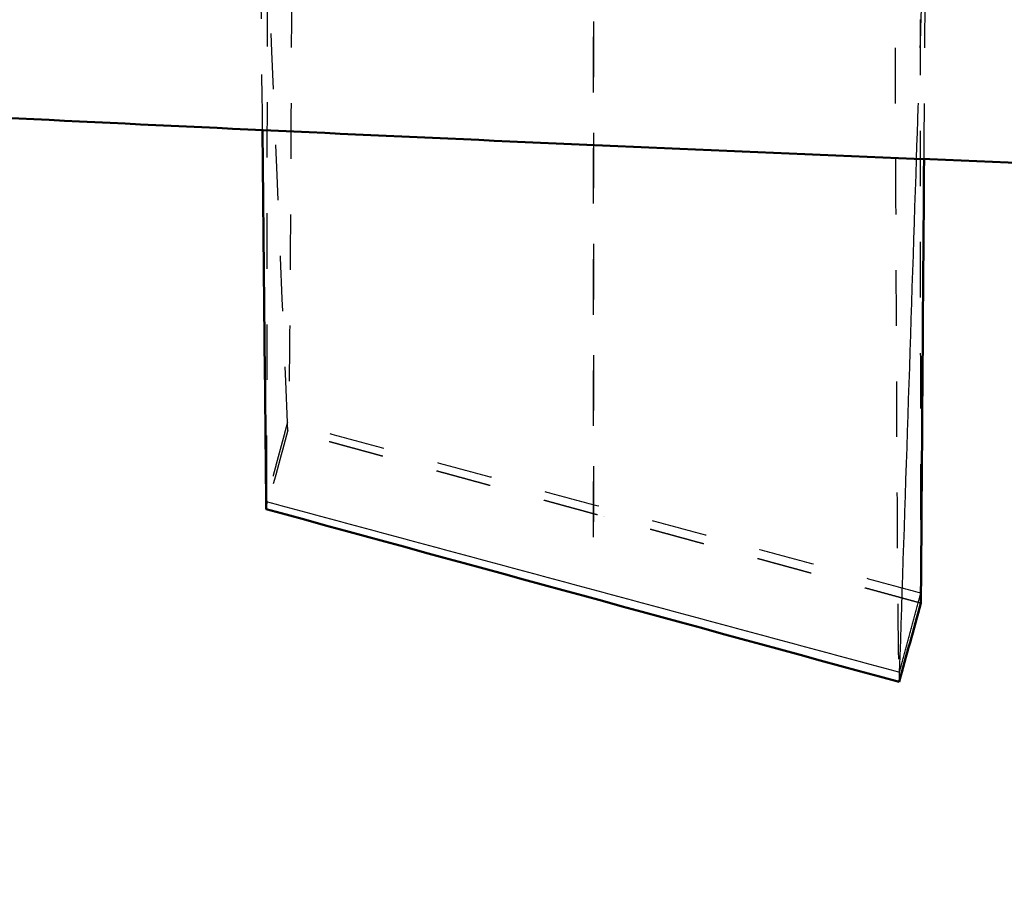
# Model space of a CAD drawing. Units: millimetres. Extents: x -7713 to -3838, y -24137 to -21407.
# Drawn here: x -6596 to -6561, y -23189 to -23158 of the extents above; entities that cross this region are included whole.
import ezdxf

# ---------------------------------------------------------------- set-up
doc = ezdxf.new("R2010")
doc.units = ezdxf.units.MM
doc.linetypes.add('Hidden', pattern=[4, 2, -2])
for name, color, linetype, true_color in [('01- Çizgi İnce', 18, 'Continuous', 0x000000), ('Make2D$Hidden$Curves', 252, 'Hidden', 0x8c8c8c), ('Make2D$Hidden$Tangents', 252, 'Hidden', 0x8c8c8c), ('Make2D$Visible$Curves', 18, 'Continuous', 0x000000), ('Make2D$Visible$Tangents', 18, 'Continuous', 0x000000)]:
    doc.layers.add(name, color=color, linetype=linetype, true_color=true_color)
doc.layers.add('Make2D$Visible$SceneSilhouetteCurves', color=18, linetype='Continuous', lineweight=50, true_color=0x000000)
doc.styles.add('MT-11 Draw 01', font='arial.ttf')
doc.dimstyles.new('MT-11 Draw 01', dxfattribs={"dimscale": 7, "dimtxt": 6, "dimasz": 1, "dimexe": 0, "dimexo": 0, "dimgap": 1, "dimtad": 1, "dimtoh": 1, "dimdec": 0, "dimzin": 1, "dimdsep": 46, "dimtxsty": 'MT-11 Draw 01', "dimblk": 'DOT', "dimcen": 0, "dimadec": 0, "dimazin": 1, "dimtfac": 1, "dimtdec": 4, "dimtix": 1, "dimtofl": 0, "dimtmove": 1, "dimatfit": 3, "dimldrblk": 'DOT', "dimfxl": 1, "dimfxlon": 1, "dimtolj": 1, "dimtzin": 1, "dimarcsym": 0})

# ---------------------------------------------------------------- blocks, each defined once
blk = doc.blocks.new('_Dot')
at = {"color": 0, "linetype": 'ByBlock', "lineweight": -2}
blk.add_line((-0.5, 0), (-1, 0), dxfattribs=at)
at = {"color": 0, "linetype": 'ByBlock', "const_width": 0.5}
blk.add_lwpolyline([(-0.25, 0, 1), (0.25, 0, 1)], format="xyb", close=True, dxfattribs=at)
blk = doc.blocks.new('*D3')
at = {"layer": '01- Çizgi İnce', "color": 0, "lineweight": -2, "transparency": 16777216}
for p, q in [((-6744.931, -22835.329), (-6751.931, -22835.329)), ((-6751.931, -22842.329), (-6751.931, -23536.242)), ((-6744.931, -23543.242), (-6751.931, -23543.242))]:
    blk.add_line(p, q, dxfattribs=at)
at = {"layer": 'Defpoints', "color": 0, "transparency": 16777216}
for p in [(-6385.77, -22835.329), (-6751.931, -23543.242), (-6627.033, -23543.242)]:
    blk.add_point(p, dxfattribs=at)
at = {"layer": '01- Çizgi İnce', "color": 0, "lineweight": -2, "transparency": 16777216, "xscale": 7, "yscale": 7, "zscale": 7}
for p, rotation in [((-6751.931, -22835.329), 90), ((-6751.931, -23543.242), 270)]:
    blk.add_blockref('_Dot', p, dxfattribs=dict(at, rotation=rotation))
at = {"layer": '01- Çizgi İnce', "color": 0, "transparency": 16777216, "insert": (-6780.372, -23189.286), "char_height": 42, "attachment_point": 5, "rotation": 90, "style": 'MT-11 Draw 01'}
blk.add_mtext('\\A1;708', dxfattribs=at)

msp = doc.modelspace()

# ---------------------------------------------------------------- linework, layer by layer
at = {"layer": 'Make2D$Hidden$Curves'}
msp.add_rational_spline([(-6575.633, -23149.96), (-6575.629, -23163.322), (-6575.624, -23176.684), (-6575.622, -23184.805), (-6575.622, -23078.71), (-6575.622, -23023.873), (-6575.622, -22969.036)], [1, 1, 1, 0.717787952017, 1, 1, 1], degree=2, knots=[-340.376969, -340.376969, -340.376969, -5.741648, -5.741648, 163.697131, 163.697131, 272.322822, 272.322822, 272.322822], dxfattribs=at)
for points, degree, knots in [([(-6564.962, -23078.714), (-6564.959, -23080.395), (-6564.952, -23083.78), (-6564.942, -23088.861), (-6564.932, -23093.977), (-6564.921, -23099.111), (-6564.911, -23104.245), (-6564.9, -23109.361), (-6564.889, -23114.439), (-6564.878, -23119.46), (-6564.867, -23124.403), (-6564.855, -23129.246), (-6564.844, -23133.97), (-6564.833, -23138.554), (-6564.821, -23142.979), (-6564.81, -23147.224), (-6564.798, -23151.272), (-6564.787, -23155.108), (-6564.775, -23158.714), (-6564.764, -23162.078), (-6564.753, -23165.19), (-6564.741, -23168.039), (-6564.73, -23170.619), (-6564.719, -23172.923), (-6564.707, -23174.951), (-6564.696, -23176.7), (-6564.685, -23178.172), (-6564.675, -23179.371), (-6564.664, -23180.302), (-6564.653, -23180.972), (-6564.643, -23181.388), (-6564.635, -23181.516), (-6564.631, -23181.527), (-6564.63, -23181.528)], 3, [0, 0, 0, 0, 4.828609, 9.739113, 14.728599, 19.793735, 24.930764, 30.135514, 35.403394, 40.729416, 46.108208, 51.534037, 57.000845, 62.502277, 68.031726, 73.582375, 79.147248, 84.719261, 90.291274, 95.856147, 101.406796, 106.936245, 112.437677, 117.904484, 123.330314, 128.709105, 134.035128, 139.303008, 144.507757, 149.644787, 154.709922, 159.699408, 160.788196, 160.788196, 160.788196, 160.788196]), ([(-6587.359, -23144.662), (-6587.359, -23145.254), (-6587.36, -23147.092), (-6587.363, -23150.064), (-6587.365, -23153.466), (-6587.368, -23156.646), (-6587.371, -23159.591), (-6587.373, -23162.293), (-6587.376, -23164.745), (-6587.379, -23166.94), (-6587.381, -23168.878), (-6587.384, -23170.555), (-6587.387, -23171.974), (-6587.389, -23173.136), (-6587.392, -23174.046), (-6587.394, -23174.652), (-6587.395, -23174.917), (-6587.396, -23175.008)], 3, [76.549725, 76.549725, 76.549725, 76.549725, 79.147248, 84.719261, 90.291274, 95.856147, 101.406796, 106.936245, 112.437677, 117.904484, 123.330314, 128.709105, 134.035128, 139.303008, 144.507757, 149.644787, 153.347706, 153.347706, 153.347706, 153.347706]), ([(-6586.447, -23144.705), (-6586.45, -23145.85), (-6586.458, -23148.134), (-6586.469, -23151.386), (-6586.481, -23154.47), (-6586.493, -23157.325), (-6586.504, -23159.943), (-6586.516, -23162.317), (-6586.527, -23164.442), (-6586.539, -23166.314), (-6586.55, -23167.934), (-6586.561, -23169.301), (-6586.572, -23170.419), (-6586.583, -23171.292), (-6586.594, -23171.925), (-6586.605, -23172.326), (-6586.612, -23172.453), (-6586.616, -23172.473), (-6586.617, -23172.475)], 3, [79.396093, 79.396093, 79.396093, 79.396093, 84.719261, 90.291274, 95.856147, 101.406796, 106.936245, 112.437677, 117.904484, 123.330314, 128.709105, 134.035128, 139.303008, 144.507757, 149.644787, 154.709922, 159.699408, 160.412313, 160.412313, 160.412313, 160.412313]), ([(-6563.887, -23145.695), (-6563.886, -23146.948), (-6563.884, -23149.483), (-6563.882, -23153.129), (-6563.88, -23156.634), (-6563.877, -23159.903), (-6563.875, -23162.924), (-6563.872, -23165.689), (-6563.87, -23168.191), (-6563.867, -23170.424), (-6563.865, -23172.387), (-6563.863, -23174.079), (-6563.86, -23175.5), (-6563.858, -23176.654), (-6563.856, -23177.548), (-6563.854, -23178.057), (-6563.853, -23178.274), (-6563.852, -23178.328)], 3, [73.955507, 73.955507, 73.955507, 73.955507, 79.147248, 84.719261, 90.291274, 95.856147, 101.406796, 106.936245, 112.437677, 117.904484, 123.330314, 128.709105, 134.035128, 139.303008, 144.507757, 149.644787, 151.612202, 151.612202, 151.612202, 151.612202]), ([(-6586.619, -23172.479), (-6586.621, -23172.478), (-6586.627, -23172.438), (-6586.633, -23172.304), (-6586.636, -23172.189)], 3, [161.353252, 161.353252, 161.353252, 161.353252, 164.609913, 169.438522, 169.438522, 169.438522, 169.438522]), ([(-6563.937, -23178.672), (-6564.841, -23178.425), (-6565.746, -23178.178), (-6566.695, -23177.919), (-6567.643, -23177.659), (-6568.592, -23177.4), (-6569.541, -23177.141), (-6570.489, -23176.882), (-6571.438, -23176.623), (-6572.387, -23176.364), (-6573.336, -23176.105), (-6574.284, -23175.846), (-6575.233, -23175.587), (-6575.248, -23175.583), (-6575.262, -23175.579), (-6576.197, -23175.324), (-6577.131, -23175.069), (-6578.08, -23174.81), (-6579.028, -23174.55), (-6579.977, -23174.291), (-6580.926, -23174.032), (-6581.875, -23173.773), (-6582.824, -23173.514), (-6583.772, -23173.255), (-6584.721, -23172.997), (-6585.45, -23172.798), (-6586.179, -23172.599), (-6586.399, -23172.539), (-6586.619, -23172.479)], 2, [0.046508, 0.046508, 0.046508, 1, 1, 2, 2, 3, 3, 4, 4, 5, 5, 6, 6, 7, 7, 8, 8, 9, 9, 10, 10, 11, 11, 12, 12, 13, 13, 14, 14, 14])]:
    msp.add_open_spline(points, degree=degree, knots=knots, dxfattribs=at)
for points, degree in [([(-6586.636, -23172.189), (-6586.968, -23164.28), (-6587.301, -23156.37), (-6587.633, -23148.46)], 3), ([(-6563.734, -23162.716), (-6563.7, -23157.964), (-6563.667, -23153.212), (-6563.633, -23148.46)], 3), ([(-6587.534, -23161.673), (-6587.567, -23158.268), (-6587.6, -23154.864), (-6587.633, -23151.46)], 3), ([(-6564.004, -23162.705), (-6563.922, -23160.224), (-6563.84, -23157.743), (-6563.758, -23155.262)], 3), ([(-6586.617, -23172.475), (-6586.878, -23173.421), (-6587.139, -23174.367), (-6587.4, -23175.312)], 3), ([(-6586.617, -23172.475), (-6586.618, -23172.478), (-6586.618, -23172.479), (-6586.619, -23172.479)], 3), ([(-6563.849, -23178.696), (-6563.893, -23178.684), (-6563.937, -23178.672)], 2)]:
    msp.add_open_spline(points, degree=degree, dxfattribs=at)
msp.add_rational_spline([(-6658.34, -23149.229), (-6365.634, -23168.217), (-6072.928, -23149.229)], [1, 0.893072357572, 1], degree=2, dxfattribs=at)
at = {"layer": 'Make2D$Hidden$Tangents'}
for points in [[(-6586.636, -23172.189), (-6587.016, -23173.599), (-6587.396, -23175.008)], [(-6563.852, -23178.328), (-6575.244, -23175.259), (-6586.636, -23172.189)]]:
    msp.add_open_spline(points, degree=2, dxfattribs=at)
at = {"layer": 'Make2D$Visible$Curves'}
for points, knots in [([(-6081.897, -23158.316), (-6084.232, -23158.462), (-6086.574, -23158.605), (-6088.922, -23158.747), (-6094.509, -23159.084), (-6100.133, -23159.411), (-6105.792, -23159.728), (-6111.484, -23160.047), (-6117.211, -23160.355), (-6122.972, -23160.653), (-6128.764, -23160.952), (-6134.588, -23161.24), (-6140.444, -23161.518), (-6146.331, -23161.797), (-6152.248, -23162.065), (-6158.194, -23162.322), (-6164.168, -23162.58), (-6170.171, -23162.827), (-6176.2, -23163.063), (-6182.255, -23163.3), (-6188.338, -23163.526), (-6194.444, -23163.74), (-6200.574, -23163.955), (-6206.728, -23164.158), (-6212.904, -23164.35), (-6219.102, -23164.542), (-6225.321, -23164.723), (-6231.56, -23164.892), (-6237.817, -23165.061), (-6244.094, -23165.219), (-6250.387, -23165.364), (-6256.697, -23165.51), (-6263.024, -23165.644), (-6269.364, -23165.766), (-6275.718, -23165.888), (-6282.086, -23165.999), (-6288.466, -23166.096), (-6294.856, -23166.195), (-6301.259, -23166.281), (-6307.67, -23166.354), (-6314.089, -23166.428), (-6320.515, -23166.49), (-6326.948, -23166.539), (-6333.387, -23166.588), (-6339.832, -23166.625), (-6346.279, -23166.65), (-6352.729, -23166.675), (-6359.182, -23166.687), (-6365.634, -23166.687), (-6372.087, -23166.687), (-6378.54, -23166.675), (-6384.99, -23166.65), (-6391.437, -23166.625), (-6397.882, -23166.588), (-6404.321, -23166.539), (-6410.754, -23166.49), (-6417.181, -23166.428), (-6423.6, -23166.354), (-6430.01, -23166.281), (-6436.412, -23166.195), (-6442.803, -23166.096), (-6449.182, -23165.999), (-6455.55, -23165.888), (-6461.904, -23165.766), (-6468.245, -23165.644), (-6474.572, -23165.51), (-6480.881, -23165.364), (-6487.175, -23165.219), (-6493.451, -23165.061), (-6499.709, -23164.892), (-6505.948, -23164.723), (-6512.167, -23164.542), (-6518.365, -23164.35), (-6524.541, -23164.158), (-6530.695, -23163.955), (-6536.825, -23163.74), (-6542.932, -23163.526), (-6549.013, -23163.3), (-6555.069, -23163.063), (-6561.098, -23162.827), (-6567.101, -23162.58), (-6573.075, -23162.322), (-6579.021, -23162.065), (-6584.939, -23161.797), (-6590.825, -23161.518), (-6596.681, -23161.24), (-6602.506, -23160.952), (-6608.298, -23160.652), (-6614.058, -23160.355), (-6619.785, -23160.047), (-6625.477, -23159.728), (-6631.136, -23159.411), (-6636.76, -23159.084), (-6642.347, -23158.747), (-6647.888, -23158.412), (-6653.393, -23158.068), (-6658.86, -23157.713)], [10.61136, 10.61136, 10.61136, 10.61136, 18.389088, 18.389088, 18.389088, 36.894614, 36.894614, 36.894614, 55.509074, 55.509074, 55.509074, 74.225939, 74.225939, 74.225939, 93.039727, 93.039727, 93.039727, 111.94125, 111.94125, 111.94125, 130.925313, 130.925313, 130.925313, 149.982811, 149.982811, 149.982811, 169.10685, 169.10685, 169.10685, 188.288711, 188.288711, 188.288711, 207.521194, 207.521194, 207.521194, 226.794903, 226.794903, 226.794903, 246.104072, 246.104072, 246.104072, 265.437147, 265.437147, 265.437147, 284.788405, 284.788405, 284.788405, 304.147289, 304.147289, 304.147289, 323.506379, 323.506379, 323.506379, 342.857768, 342.857768, 342.857768, 362.19156, 362.19156, 362.19156, 381.499645, 381.499645, 381.499645, 400.773335, 400.773335, 400.773335, 420.00586, 420.00586, 420.00586, 439.187819, 439.187819, 439.187819, 458.312231, 458.312231, 458.312231, 477.370189, 477.370189, 477.370189, 496.353182, 496.353182, 496.353182, 515.255648, 515.255648, 515.255648, 534.069133, 534.069133, 534.069133, 552.786263, 552.786263, 552.786263, 571.399984, 571.399984, 571.399984, 589.905389, 589.905389, 589.905389, 608.259895, 608.259895, 608.259895, 608.259895]), ([(-6587.4, -23175.312), (-6587.401, -23175.312), (-6587.402, -23175.277), (-6587.403, -23175.15), (-6587.404, -23175.038)], [161.611977, 161.611977, 161.611977, 161.611977, 164.609913, 169.438522, 169.438522, 169.438522, 169.438522]), ([(-6587.396, -23175.008), (-6587.396, -23175.042), (-6587.397, -23175.185), (-6587.399, -23175.29), (-6587.4, -23175.311), (-6587.4, -23175.312)], [153.347706, 153.347706, 153.347706, 153.347706, 154.709922, 159.699408, 161.398863, 161.398863, 161.398863, 161.398863]), ([(-6563.852, -23178.328), (-6563.852, -23178.413), (-6563.851, -23178.597), (-6563.849, -23178.688), (-6563.849, -23178.696), (-6563.849, -23178.696)], [151.612299, 151.612299, 151.612299, 151.612299, 154.709922, 159.699408, 160.517826, 160.517826, 160.517826, 160.517826]), ([(-6563.848, -23178.696), (-6563.848, -23178.694), (-6563.847, -23178.637), (-6563.845, -23178.462), (-6563.845, -23178.33)], [160.70859, 160.70859, 160.70859, 160.70859, 164.609913, 169.438522, 169.438522, 169.438522, 169.438522]), ([(-6564.629, -23181.525), (-6564.627, -23181.517), (-6564.621, -23181.461), (-6564.616, -23181.309), (-6564.613, -23181.178)], [161.635069, 161.635069, 161.635069, 161.635069, 164.609913, 169.438522, 169.438522, 169.438522, 169.438522])]:
    msp.add_open_spline(points, degree=3, knots=knots, dxfattribs=at)
for points in [[(-6587.404, -23175.038), (-6587.447, -23170.583), (-6587.49, -23166.128), (-6587.534, -23161.673)], [(-6564.613, -23181.178), (-6564.41, -23175.02), (-6564.207, -23168.863), (-6564.004, -23162.705)], [(-6563.845, -23178.33), (-6563.808, -23173.125), (-6563.771, -23167.921), (-6563.734, -23162.716)], [(-6587.4, -23175.312), (-6587.4, -23175.312), (-6587.4, -23175.312), (-6587.4, -23175.312)], [(-6564.63, -23181.528), (-6572.22, -23179.455), (-6579.81, -23177.383), (-6587.4, -23175.312)], [(-6563.848, -23178.696), (-6564.109, -23179.639), (-6564.369, -23180.582), (-6564.629, -23181.525)], [(-6563.849, -23178.696), (-6563.848, -23178.696), (-6563.848, -23178.696), (-6563.848, -23178.696)], [(-6564.63, -23181.528), (-6564.63, -23181.528), (-6564.629, -23181.527), (-6564.629, -23181.525)]]:
    msp.add_open_spline(points, degree=3, dxfattribs=at)
at = {"layer": 'Make2D$Visible$SceneSilhouetteCurves'}
for points, knots in [([(-6081.897, -23158.316), (-6084.232, -23158.462), (-6086.574, -23158.605), (-6088.922, -23158.747), (-6094.509, -23159.084), (-6100.133, -23159.411), (-6105.792, -23159.728), (-6111.484, -23160.047), (-6117.211, -23160.355), (-6122.972, -23160.653), (-6128.764, -23160.952), (-6134.588, -23161.24), (-6140.444, -23161.518), (-6146.331, -23161.797), (-6152.248, -23162.065), (-6158.194, -23162.322), (-6164.168, -23162.58), (-6170.171, -23162.827), (-6176.2, -23163.063), (-6182.255, -23163.3), (-6188.338, -23163.526), (-6194.444, -23163.74), (-6200.574, -23163.955), (-6206.728, -23164.158), (-6212.904, -23164.35), (-6219.102, -23164.542), (-6225.321, -23164.723), (-6231.56, -23164.892), (-6237.817, -23165.061), (-6244.094, -23165.219), (-6250.387, -23165.364), (-6256.697, -23165.51), (-6263.024, -23165.644), (-6269.364, -23165.766), (-6275.718, -23165.888), (-6282.086, -23165.999), (-6288.466, -23166.096), (-6294.856, -23166.195), (-6301.259, -23166.281), (-6307.67, -23166.354), (-6314.089, -23166.428), (-6320.515, -23166.49), (-6326.948, -23166.539), (-6333.387, -23166.588), (-6339.832, -23166.625), (-6346.279, -23166.65), (-6352.729, -23166.675), (-6359.182, -23166.687), (-6365.634, -23166.687), (-6372.087, -23166.687), (-6378.54, -23166.675), (-6384.99, -23166.65), (-6391.437, -23166.625), (-6397.882, -23166.588), (-6404.321, -23166.539), (-6410.754, -23166.49), (-6417.181, -23166.428), (-6423.6, -23166.354), (-6430.01, -23166.281), (-6436.412, -23166.195), (-6442.803, -23166.096), (-6449.182, -23165.999), (-6455.55, -23165.888), (-6461.904, -23165.766), (-6468.245, -23165.644), (-6474.572, -23165.51), (-6480.881, -23165.364), (-6487.175, -23165.219), (-6493.451, -23165.061), (-6499.709, -23164.892), (-6505.948, -23164.723), (-6512.167, -23164.542), (-6518.365, -23164.35), (-6524.541, -23164.158), (-6530.695, -23163.955), (-6536.825, -23163.74), (-6542.932, -23163.526), (-6549.013, -23163.3), (-6555.069, -23163.063), (-6561.098, -23162.827), (-6567.101, -23162.58), (-6573.075, -23162.322), (-6579.021, -23162.065), (-6584.939, -23161.797), (-6590.825, -23161.518), (-6596.681, -23161.24), (-6602.506, -23160.952), (-6608.298, -23160.652), (-6614.058, -23160.355), (-6619.785, -23160.047), (-6625.477, -23159.728), (-6631.136, -23159.411), (-6636.76, -23159.084), (-6642.347, -23158.747), (-6647.888, -23158.412), (-6653.393, -23158.068), (-6658.86, -23157.713)], [10.61136, 10.61136, 10.61136, 10.61136, 18.389088, 18.389088, 18.389088, 36.894614, 36.894614, 36.894614, 55.509074, 55.509074, 55.509074, 74.225939, 74.225939, 74.225939, 93.039727, 93.039727, 93.039727, 111.94125, 111.94125, 111.94125, 130.925313, 130.925313, 130.925313, 149.982811, 149.982811, 149.982811, 169.10685, 169.10685, 169.10685, 188.288711, 188.288711, 188.288711, 207.521194, 207.521194, 207.521194, 226.794903, 226.794903, 226.794903, 246.104072, 246.104072, 246.104072, 265.437147, 265.437147, 265.437147, 284.788405, 284.788405, 284.788405, 304.147289, 304.147289, 304.147289, 323.506379, 323.506379, 323.506379, 342.857768, 342.857768, 342.857768, 362.19156, 362.19156, 362.19156, 381.499645, 381.499645, 381.499645, 400.773335, 400.773335, 400.773335, 420.00586, 420.00586, 420.00586, 439.187819, 439.187819, 439.187819, 458.312231, 458.312231, 458.312231, 477.370189, 477.370189, 477.370189, 496.353182, 496.353182, 496.353182, 515.255648, 515.255648, 515.255648, 534.069133, 534.069133, 534.069133, 552.786263, 552.786263, 552.786263, 571.399984, 571.399984, 571.399984, 589.905389, 589.905389, 589.905389, 608.259895, 608.259895, 608.259895, 608.259895]), ([(-6587.4, -23175.312), (-6587.401, -23175.312), (-6587.402, -23175.277), (-6587.403, -23175.15), (-6587.404, -23175.038)], [161.611977, 161.611977, 161.611977, 161.611977, 164.609913, 169.438522, 169.438522, 169.438522, 169.438522]), ([(-6587.396, -23175.008), (-6587.396, -23175.042), (-6587.397, -23175.185), (-6587.399, -23175.29), (-6587.4, -23175.311), (-6587.4, -23175.312)], [153.347706, 153.347706, 153.347706, 153.347706, 154.709922, 159.699408, 161.398863, 161.398863, 161.398863, 161.398863]), ([(-6563.852, -23178.328), (-6563.852, -23178.413), (-6563.851, -23178.597), (-6563.849, -23178.688), (-6563.849, -23178.696), (-6563.849, -23178.696)], [151.612299, 151.612299, 151.612299, 151.612299, 154.709922, 159.699408, 160.517826, 160.517826, 160.517826, 160.517826]), ([(-6563.848, -23178.696), (-6563.848, -23178.694), (-6563.847, -23178.637), (-6563.845, -23178.462), (-6563.845, -23178.33)], [160.70859, 160.70859, 160.70859, 160.70859, 164.609913, 169.438522, 169.438522, 169.438522, 169.438522])]:
    msp.add_open_spline(points, degree=3, knots=knots, dxfattribs=at)
for points in [[(-6587.404, -23175.038), (-6587.447, -23170.583), (-6587.49, -23166.128), (-6587.534, -23161.673)], [(-6563.845, -23178.33), (-6563.808, -23173.125), (-6563.771, -23167.921), (-6563.734, -23162.716)], [(-6564.63, -23181.528), (-6572.22, -23179.455), (-6579.81, -23177.383), (-6587.4, -23175.312)], [(-6563.848, -23178.696), (-6564.109, -23179.639), (-6564.369, -23180.582), (-6564.629, -23181.525)], [(-6564.63, -23181.528), (-6564.63, -23181.528), (-6564.629, -23181.527), (-6564.629, -23181.525)]]:
    msp.add_open_spline(points, degree=3, dxfattribs=at)
at = {"layer": 'Make2D$Visible$Tangents'}
for points in [[(-6587.396, -23175.008), (-6587.4, -23175.023), (-6587.404, -23175.038)], [(-6587.404, -23175.038), (-6576.008, -23178.108), (-6564.613, -23181.178)], [(-6564.613, -23181.178), (-6564.229, -23179.754), (-6563.845, -23178.33)], [(-6563.845, -23178.33), (-6563.849, -23178.329), (-6563.852, -23178.328)]]:
    msp.add_open_spline(points, degree=2, dxfattribs=at)

# ---------------------------------------------------------------- dimensions: what is measured, and where the dimension line sits
at = {"layer": '01- Çizgi İnce'}
dim = msp.add_linear_dim(base=(-6751.931, -23543.242), p1=(-6385.77, -22835.329), p2=(-6627.033, -23543.242), angle=90, dimstyle='MT-11 Draw 01', override={"dimscale": 7, "dimtxt": 6, "dimasz": 1, "dimexe": 0, "dimexo": 0, "dimgap": 1, "dimtad": 1, "dimtih": 0, "dimtoh": 0, "dimdec": 0, "dimlfac": 1, "dimzin": 1, "dimtxsty": 'MT-11 Draw 01', "dimblk": 'Dot', "dimsah": 0, "dimcen": 0, "dimazin": 1, "dimtix": 0, "dimtmove": 0, "dimfxlon": 1, "dimtzin": 1}, dxfattribs=at)
dim.commit()
dim.dimension.update_dxf_attribs({"geometry": '*D3', "text_midpoint": (-6780.372, -23189.286)})

doc.saveas('drawing.dxf')
